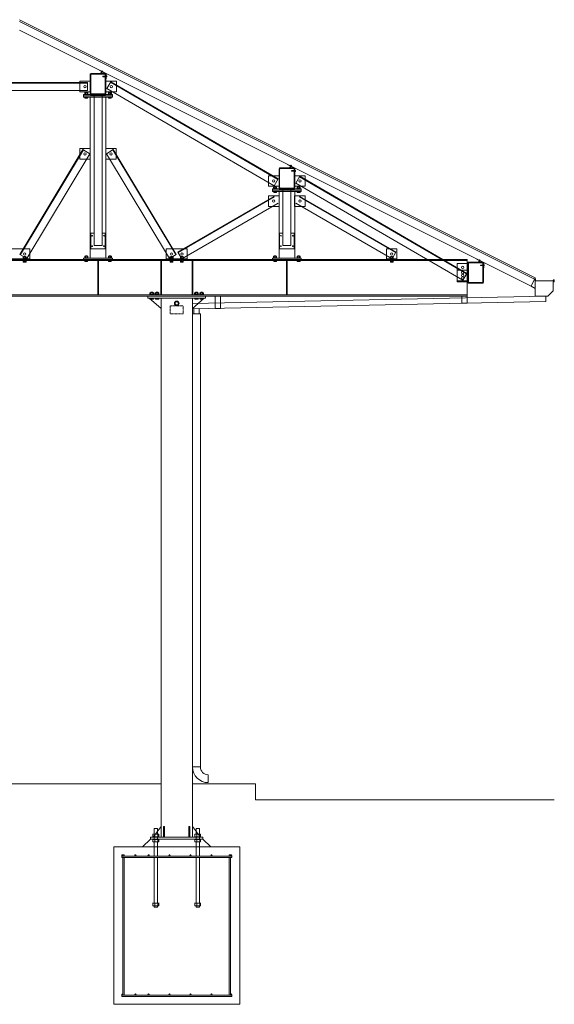
# Model space of a CAD drawing. Extents: x -613 to 1368, y 2184 to 3257.
# Drawn here: x 1164 to 1368, y 2410 to 2786 of the extents above; entities that cross this region are included whole.
import ezdxf

# ---------------------------------------------------------------- set-up
doc = ezdxf.new("R2010")
doc.units = 0
doc.header["$LTSCALE"] = 0.25
doc.header["$MEASUREMENT"] = 0
doc.linetypes.add('HIDDEN', pattern=[0.375, 0.25, -0.125])
doc.layers.get('0').update_dxf_attribs({"linetype": 'CONTINUOUS', "lineweight": 13})
for name, color, linetype, lineweight in [('COLUMN', 6, 'CONTINUOUS', 13), ('DECK & FASCIA', 4, 'CONTINUOUS', 13), ('FOOTINGS', 3, 'CONTINUOUS', 13), ('OUTRIGGER', 30, 'CONTINUOUS', 13), ('SCREWS', 41, 'CONTINUOUS', 13), ('STEEL', 1, 'CONTINUOUS', 13)]:
    doc.layers.add(name, color=color, linetype=linetype, lineweight=lineweight)

# ---------------------------------------------------------------- blocks, each defined once
blk = doc.blocks.new('*U74')
for p, q in [((0, 14), (-341.5, 14)), ((-341.5, 14), (-341.5, 0)), ((-341.5, 13.545), (0, 13.545)), ((0, 0), (0, 14)), ((-341.5, 0.455), (0, 0.455)), ((-341.5, 0), (0, 0))]:
    blk.add_line(p, q)
blk = doc.blocks.new('*U83')
for p, q in [((-8.3, 4.88), (-8.3, 3.88)), ((-7.18, 4.88), (-7.18, 3.88)), ((7.7, 4.88), (7.7, 3.88)), ((8.82, 4.88), (8.82, 3.88)), ((-9.62, 0), (9.62, 0)), ((-8.3, 1.88), (-8.3, 2.88)), ((-7.18, 1.88), (-7.18, 2.88)), ((7.7, 1.88), (7.7, 2.88)), ((8.82, 1.88), (8.82, 2.88)), ((-8.3, -22.5), (-8.3, -21.5)), ((-7.18, -22.5), (-7.18, -21.5)), ((7.7, -22.5), (7.7, -21.5)), ((8.82, -22.5), (8.82, -21.5))]:
    blk.add_line(p, q)
for points in [[(-9.25, 3.75), (-6.75, 3.75), (-6.75, 3.88), (-9.25, 3.88)], [(-9.12, 3.88), (-6.88, 3.88), (-6.88, 4.88), (-9.12, 4.88)], [(6.75, 3.75), (9.25, 3.75), (9.25, 3.88), (6.75, 3.88)], [(6.88, 3.88), (9.12, 3.88), (9.12, 4.88), (6.88, 4.88)], [(-13.01, 0), (-10.01, 3), (10.01, 3), (13.01, 0)], [(-9.25, 3), (-6.75, 3), (-6.75, 2.88), (-9.25, 2.88)], [(-9.12, 2.88), (-6.88, 2.88), (-6.88, 1.88), (-9.12, 1.88)], [(6.75, 3), (9.25, 3), (9.25, 2.88), (6.75, 2.88)], [(6.88, 2.88), (9.12, 2.88), (9.12, 1.88), (6.88, 1.88)], [(-9.25, -21.38), (-6.75, -21.38), (-6.75, -21.5), (-9.25, -21.5)], [(-9.12, -21.5), (-6.88, -21.5), (-6.88, -22.5), (-9.12, -22.5)], [(6.75, -21.38), (9.25, -21.38), (9.25, -21.5), (6.75, -21.5)], [(6.88, -21.5), (9.12, -21.5), (9.12, -22.5), (6.88, -22.5)]]:
    blk.add_lwpolyline(points, close=True)
for points in [[(-7.38, 4.88), (-7.38, 7), (-8.62, 7), (-8.62, 4.88)], [(7.38, 4.88), (7.38, 7), (8.62, 7), (8.62, 4.88)], [(-8.62, 3.75), (-8.62, 3)], [(-8.62, 1.88), (-8.62, -3.5)], [(-7.38, 3), (-7.38, 3.75)], [(-7.38, -3.5), (-7.38, 1.88)], [(7.38, 3.75), (7.38, 3)], [(7.38, -3.5), (7.38, 1.88)], [(8.62, 3), (8.62, 3.75)], [(8.62, 1.88), (8.62, -3.5)], [(-8.62, -4), (-8.62, -21.38)], [(-7.38, -21.38), (-7.38, -4)], [(7.38, -21.38), (7.38, -4)], [(8.62, -4), (8.62, -21.38)], [(-8.62, -22.5), (-8.62, -23), (-7.38, -23), (-7.38, -22.5)], [(8.62, -22.5), (8.62, -23), (7.38, -23), (7.38, -22.5)]]:
    blk.add_lwpolyline(points)
blk = doc.blocks.new('Footer')
for points in [[(-24, -60), (24, -60), (24, 0), (-24, 0)], [(-21, -3.5), (21, -3.5), (21, -4), (-21, -4)], [(-20, -3.5), (-20, -3), (-20.5, -3), (-20.5, -3.5)], [(20, -3.5), (20, -3), (20.5, -3), (20.5, -3.5)], [(-20, -56.5), (-20, -4), (-20.5, -4), (-20.5, -56.5)], [(20, -56.5), (20, -4), (20.5, -4), (20.5, -56.5)], [(-21, -56.5), (21, -56.5), (21, -57), (-21, -57)]]:
    blk.add_lwpolyline(points, close=True)
for centre in [(-20.75, -3.25), (-15.75, -3.25), (-10.75, -3.25), (-2.75, -3.25), (5.25, -3.25), (13.25, -3.25), (20.75, -3.25), (-20.75, -56.25), (-15.75, -56.25), (-10.75, -56.25), (-2.75, -56.25), (5.25, -56.25), (13.25, -56.25), (20.75, -56.25)]:
    blk.add_circle(centre, 0.25)
blk = doc.blocks.new('*U93')
at = {"layer": 'COLUMN'}
for p, q in [((-9.5, 0), (-9.5, -0.12)), ((-9.5, 0), (-9.5, -0.12)), ((-9.5, 0), (-9.5, -0.12)), ((-9.5, 0), (-9.5, -0.12)), ((-9.5, 0), (-9.5, -0.12)), ((-7.5, 0), (-7.5, -0.12)), ((7.5, 0), (7.5, -0.12)), ((9.5, 0), (9.5, -0.12)), ((-10.5, -0.75), (-6, -4.75)), ((10.5, -0.75), (6, -4.75)), ((-6, -10.86), (-6, -36.72)), ((6, -10.86), (6, -38.05)), ((-9, -206.25), (-6, -202.25)), ((9, -206.25), (6, -202.25))]:
    blk.add_line(p, q, dxfattribs=at)
for points in [[(-11, -0.75), (11, -0.75), (11, 0), (-11, 0)], [(-5, -206.25), (-4.62, -206.25), (-4.62, -202.25), (-5, -202.25)], [(5, -206.25), (4.62, -206.25), (4.62, -202.25), (5, -202.25)], [(-10, -207), (10, -207), (10, -206.25), (-10, -206.25)]]:
    blk.add_lwpolyline(points, close=True, dxfattribs=at)
for points in [[(-6, -15.13), (-6, -0.75), (6, -0.75), (6, -15.13)], [(6, -21.13), (6, -206.25), (-6, -206.25), (-6, -21.13)]]:
    blk.add_lwpolyline(points, dxfattribs=at)
at = {"layer": 'COLUMN', "linetype": 'HIDDEN'}
blk.add_lwpolyline([(-2.5, -6.75), (2.5, -6.75), (2.5, -3.75), (-2.5, -3.75)], close=True, dxfattribs=at)
at = {"layer": 'COLUMN'}
for radius in [0.875, 0.75, 0.625]:
    blk.add_circle((0, -2.75), radius, dxfattribs=at)
blk = doc.blocks.new('*U89')
at = {"linetype": 'Continuous', "lineweight": 0}
blk.add_line((-0.63, 0.09), (-0.63, 0), dxfattribs=at)
for p, q in [((-0.63, 0.09), (0.63, 0.09)), ((-0.63, 0), (0.63, 0)), ((-0.51, 0.7), (-0.59, 0.64)), ((-0.59, 0.15), (-0.59, 0.64)), ((-0.59, 0.15), (-0.51, 0.09)), ((-0.51, 0.7), (-0.44, 0.7)), ((-0.44, 0.7), (0, 0.7)), ((-0.25, 0.85), (-0.3, 0.8)), ((-0.3, 0.8), (-0.3, 0.7)), ((0.3, 0.8), (-0.3, 0.8)), ((-0.29, 0.15), (-0.29, 0.64)), ((0.25, 0.85), (-0.25, 0.85)), ((0, 0.7), (0.44, 0.7)), ((0.3, 0.8), (0.25, 0.85)), ((0.29, 0.15), (0.29, 0.64)), ((0.3, 0.7), (0.3, 0.8)), ((0.44, 0.7), (0.51, 0.7)), ((0.59, 0.64), (0.51, 0.7)), ((0.51, 0.09), (0.59, 0.15)), ((0.59, 0.15), (0.59, 0.64)), ((0.63, 0), (0.63, 0.09)), ((-0.51, -1), (-0.51, -1.01)), ((-0.51, -1), (0.51, -1)), ((-0.51, -1.01), (-0.51, -1.34)), ((-0.51, -1.01), (-0.26, -1.01)), ((-0.51, -1.34), (-0.51, -1.39)), ((-0.51, -1.39), (-0.26, -1.39)), ((-0.26, -1.01), (0, -1.01)), ((-0.26, -1.39), (0.26, -1.39)), ((0, -1.01), (0, -1.34)), ((0, -1.01), (0.26, -1.01)), ((0.26, -1.01), (0.51, -1.01)), ((0.26, -1.39), (0.51, -1.39)), ((0.51, -1.01), (0.51, -1)), ((0.51, -1.01), (0.51, -1.34)), ((0.51, -1.39), (0.51, -1.34))]:
    blk.add_line(p, q)
for points, knots in [([(-0.44, 0.7), (-0.46, 0.7), (-0.51, 0.69), (-0.55, 0.66), (-0.58, 0.64), (-0.59, 0.64)], [0, 0, 0, 0, 0.386299, 0.813643, 1, 1, 1, 1]), ([(-0.44, 0.09), (-0.46, 0.09), (-0.51, 0.1), (-0.55, 0.13), (-0.58, 0.15), (-0.59, 0.15)], [0, 0, 0, 0, 0.386295, 0.813672, 1, 1, 1, 1]), ([(-0.29, 0.64), (-0.32, 0.65), (-0.36, 0.68), (-0.41, 0.7), (-0.44, 0.7), (-0.44, 0.7)], [0, 0, 0, 0, 0.472694, 0.915226, 1, 1, 1, 1]), ([(-0.29, 0.15), (-0.32, 0.14), (-0.36, 0.11), (-0.41, 0.09), (-0.44, 0.09), (-0.44, 0.09)], [0, 0, 0, 0, 0.472679, 0.915224, 1, 1, 1, 1]), ([(-0.29, 0.64), (-0.27, 0.65), (-0.21, 0.67), (-0.11, 0.69), (-0.04, 0.7), (0, 0.7)], [0, 0, 0, 0, 0.262237, 0.627412, 1, 1, 1, 1]), ([(-0.29, 0.15), (-0.27, 0.14), (-0.21, 0.12), (-0.11, 0.1), (-0.04, 0.09), (0, 0.09)], [0, 0, 0, 0, 0.262238, 0.627414, 1, 1, 1, 1]), ([(0, 0.7), (0.02, 0.7), (0.07, 0.7), (0.17, 0.68), (0.25, 0.65), (0.29, 0.64), (0.29, 0.64)], [0, 0, 0, 0, 0.164245, 0.575084, 0.995587, 1, 1, 1, 1]), ([(0, 0.09), (0.02, 0.09), (0.07, 0.09), (0.17, 0.11), (0.25, 0.14), (0.29, 0.15), (0.29, 0.15)], [0, 0, 0, 0, 0.164246, 0.575083, 0.995597, 1, 1, 1, 1]), ([(0.44, 0.7), (0.42, 0.7), (0.38, 0.69), (0.33, 0.66), (0.3, 0.64), (0.29, 0.64)], [0, 0, 0, 0, 0.386302, 0.813551, 1, 1, 1, 1]), ([(0.44, 0.09), (0.42, 0.09), (0.38, 0.1), (0.33, 0.13), (0.3, 0.15), (0.29, 0.15)], [0, 0, 0, 0, 0.386299, 0.81358, 1, 1, 1, 1]), ([(0.59, 0.64), (0.57, 0.65), (0.53, 0.68), (0.47, 0.7), (0.45, 0.7), (0.44, 0.7)], [0, 0, 0, 0, 0.472594, 0.915227, 1, 1, 1, 1]), ([(0.59, 0.15), (0.57, 0.14), (0.53, 0.11), (0.47, 0.09), (0.45, 0.09), (0.44, 0.09)], [0, 0, 0, 0, 0.472578, 0.915225, 1, 1, 1, 1]), ([(-0.26, -1.39), (-0.26, -1.39), (-0.31, -1.39), (-0.39, -1.38), (-0.47, -1.35), (-0.51, -1.34)], [0, 0, 0, 0, 0.0697793, 0.5290385, 1, 1, 1, 1]), ([(0, -1.34), (-0.04, -1.35), (-0.12, -1.38), (-0.21, -1.38), (-0.26, -1.39)], [0, 0, 0, 0, 0.497195, 1, 1, 1, 1]), ([(0.26, -1.39), (0.25, -1.39), (0.2, -1.39), (0.12, -1.38), (0.04, -1.35), (0, -1.34)], [0, 0, 0, 0, 0.0697793, 0.5290385, 1, 1, 1, 1]), ([(0.51, -1.34), (0.47, -1.35), (0.39, -1.38), (0.3, -1.38), (0.26, -1.39)], [0, 0, 0, 0, 0.497228, 1, 1, 1, 1])]:
    blk.add_open_spline(points, degree=3, knots=knots)
blk = doc.blocks.new('*U91')
at = {"linetype": 'Continuous', "lineweight": 0}
blk.add_line((-0.63, 0.09), (-0.63, 0), dxfattribs=at)
for p, q in [((-0.63, 0.09), (0.63, 0.09)), ((-0.63, 0), (0.63, 0)), ((-0.51, 0.7), (-0.59, 0.64)), ((-0.59, 0.15), (-0.59, 0.64)), ((-0.59, 0.15), (-0.51, 0.09)), ((-0.51, 0.7), (-0.44, 0.7)), ((-0.44, 0.7), (0, 0.7)), ((-0.25, 0.85), (-0.3, 0.8)), ((-0.3, 0.8), (-0.3, 0.7)), ((0.3, 0.8), (-0.3, 0.8)), ((-0.29, 0.15), (-0.29, 0.64)), ((0.25, 0.85), (-0.25, 0.85)), ((0, 0.7), (0.44, 0.7)), ((0.3, 0.8), (0.25, 0.85)), ((0.29, 0.15), (0.29, 0.64)), ((0.3, 0.7), (0.3, 0.8)), ((0.44, 0.7), (0.51, 0.7)), ((0.59, 0.64), (0.51, 0.7)), ((0.51, 0.09), (0.59, 0.15)), ((0.59, 0.15), (0.59, 0.64)), ((0.63, 0), (0.63, 0.09)), ((-0.51, -0.95), (-0.51, -0.97)), ((-0.51, -0.95), (0.51, -0.95)), ((-0.51, -0.97), (-0.51, -1.3)), ((-0.51, -0.97), (-0.26, -0.97)), ((-0.51, -1.3), (-0.51, -1.34)), ((-0.51, -1.34), (-0.26, -1.34)), ((-0.26, -0.97), (0, -0.97)), ((-0.26, -1.34), (0.26, -1.34)), ((0, -0.97), (0, -1.3)), ((0, -0.97), (0.26, -0.97)), ((0.26, -0.97), (0.51, -0.97)), ((0.26, -1.34), (0.51, -1.34)), ((0.51, -0.97), (0.51, -0.95)), ((0.51, -0.97), (0.51, -1.3)), ((0.51, -1.34), (0.51, -1.3))]:
    blk.add_line(p, q)
for points, knots in [([(-0.44, 0.7), (-0.46, 0.7), (-0.51, 0.69), (-0.55, 0.66), (-0.58, 0.64), (-0.59, 0.64)], [0, 0, 0, 0, 0.386299, 0.813643, 1, 1, 1, 1]), ([(-0.44, 0.09), (-0.46, 0.09), (-0.51, 0.1), (-0.55, 0.13), (-0.58, 0.15), (-0.59, 0.15)], [0, 0, 0, 0, 0.386295, 0.813672, 1, 1, 1, 1]), ([(-0.29, 0.64), (-0.32, 0.65), (-0.36, 0.68), (-0.41, 0.7), (-0.44, 0.7), (-0.44, 0.7)], [0, 0, 0, 0, 0.472694, 0.915226, 1, 1, 1, 1]), ([(-0.29, 0.15), (-0.32, 0.14), (-0.36, 0.11), (-0.41, 0.09), (-0.44, 0.09), (-0.44, 0.09)], [0, 0, 0, 0, 0.472679, 0.915224, 1, 1, 1, 1]), ([(-0.29, 0.64), (-0.27, 0.65), (-0.21, 0.67), (-0.11, 0.69), (-0.04, 0.7), (0, 0.7)], [0, 0, 0, 0, 0.262237, 0.627412, 1, 1, 1, 1]), ([(-0.29, 0.15), (-0.27, 0.14), (-0.21, 0.12), (-0.11, 0.1), (-0.04, 0.09), (0, 0.09)], [0, 0, 0, 0, 0.262238, 0.627414, 1, 1, 1, 1]), ([(0, 0.7), (0.02, 0.7), (0.07, 0.7), (0.17, 0.68), (0.25, 0.65), (0.29, 0.64), (0.29, 0.64)], [0, 0, 0, 0, 0.164245, 0.575084, 0.995587, 1, 1, 1, 1]), ([(0, 0.09), (0.02, 0.09), (0.07, 0.09), (0.17, 0.11), (0.25, 0.14), (0.29, 0.15), (0.29, 0.15)], [0, 0, 0, 0, 0.164246, 0.575083, 0.995597, 1, 1, 1, 1]), ([(0.44, 0.7), (0.42, 0.7), (0.38, 0.69), (0.33, 0.66), (0.3, 0.64), (0.29, 0.64)], [0, 0, 0, 0, 0.386302, 0.813551, 1, 1, 1, 1]), ([(0.44, 0.09), (0.42, 0.09), (0.38, 0.1), (0.33, 0.13), (0.3, 0.15), (0.29, 0.15)], [0, 0, 0, 0, 0.386299, 0.81358, 1, 1, 1, 1]), ([(0.59, 0.64), (0.57, 0.65), (0.53, 0.68), (0.47, 0.7), (0.45, 0.7), (0.44, 0.7)], [0, 0, 0, 0, 0.472594, 0.915227, 1, 1, 1, 1]), ([(0.59, 0.15), (0.57, 0.14), (0.53, 0.11), (0.47, 0.09), (0.45, 0.09), (0.44, 0.09)], [0, 0, 0, 0, 0.472578, 0.915225, 1, 1, 1, 1]), ([(-0.26, -1.34), (-0.26, -1.34), (-0.31, -1.34), (-0.39, -1.33), (-0.47, -1.31), (-0.51, -1.3)], [0, 0, 0, 0, 0.0697793, 0.5290385, 1, 1, 1, 1]), ([(0, -1.3), (-0.04, -1.31), (-0.12, -1.34), (-0.21, -1.34), (-0.26, -1.34)], [0, 0, 0, 0, 0.497195, 1, 1, 1, 1]), ([(0.26, -1.34), (0.25, -1.34), (0.2, -1.34), (0.12, -1.33), (0.04, -1.31), (0, -1.3)], [0, 0, 0, 0, 0.0697793, 0.5290385, 1, 1, 1, 1]), ([(0.51, -1.3), (0.47, -1.31), (0.39, -1.34), (0.3, -1.34), (0.26, -1.34)], [0, 0, 0, 0, 0.497228, 1, 1, 1, 1])]:
    blk.add_open_spline(points, degree=3, knots=knots)
blk = doc.blocks.new('SCREW TEK 12 x 1.25')
for p, q in [((-0.24, 0.04), (-0.19, 0.1)), ((-0.19, 0.1), (0.19, 0.1)), ((-0.11, 0.25), (-0.11, 0.1)), ((-0.05, 0.22), (-0.05, 0.13)), ((-0.01, 0.22), (0.04, 0.22)), ((0.04, 0.18), (-0.01, 0.18)), ((-0.01, 0.18), (-0.01, 0.13)), ((-0.01, 0.13), (0.04, 0.13)), ((0.04, 0.22), (0.04, 0.18)), ((0.11, 0.25), (0.11, 0.1)), ((0.24, 0.04), (0.19, 0.1)), ((-0.1, 0), (-0.1, -1.21)), ((0.1, 0), (-0.1, 0)), ((-0.1, -0.05), (0.1, -0.02)), ((-0.1, -0.1), (0.1, -0.07)), ((-0.1, -0.16), (0.1, -0.12)), ((-0.1, -0.21), (0.1, -0.17)), ((-0.1, -0.26), (0.1, -0.22)), ((-0.1, -0.31), (0.1, -0.28)), ((-0.1, -0.36), (0.1, -0.33)), ((-0.1, -0.42), (0.1, -0.38)), ((-0.1, -0.47), (0.1, -0.43)), ((-0.1, -0.52), (0.1, -0.48)), ((-0.1, -0.57), (0.1, -0.54)), ((-0.1, -0.63), (0.1, -0.59)), ((-0.1, -0.68), (0.1, -0.64)), ((-0.1, -0.73), (0.1, -0.69)), ((-0.1, -0.78), (0.1, -0.74)), ((-0.1, -0.83), (0.1, -0.8)), ((0.1, -0.83), (-0.1, -0.83)), ((0, -1.21), (-0.1, -0.83)), ((0, -1.25), (-0.1, -1.21)), ((0, -1.21), (-0.1, -1.21)), ((0.1, -1.21), (0, -0.83)), ((0, -1.25), (0.1, -1.21)), ((0.1, -1.21), (0.1, 0))]:
    blk.add_line(p, q)
for points in [[(-0.24, 0.04), (0.24, 0.04), (0.24, 0), (-0.24, 0)], [(-0.19, 0.1), (0.19, 0.1), (0.19, 0.25), (-0.19, 0.25)]]:
    blk.add_lwpolyline(points, close=True)
blk = doc.blocks.new('*U92')
at = {"linetype": 'Continuous', "lineweight": 0}
blk.add_line((-0.63, 0.09), (-0.63, 0), dxfattribs=at)
for p, q in [((-0.63, 0.09), (0.63, 0.09)), ((-0.63, 0), (0.63, 0)), ((-0.51, 0.7), (-0.59, 0.64)), ((-0.59, 0.15), (-0.59, 0.64)), ((-0.59, 0.15), (-0.51, 0.09)), ((-0.51, 0.7), (-0.44, 0.7)), ((-0.44, 0.7), (0, 0.7)), ((-0.25, 0.85), (-0.3, 0.8)), ((-0.3, 0.8), (-0.3, 0.7)), ((0.3, 0.8), (-0.3, 0.8)), ((-0.29, 0.15), (-0.29, 0.64)), ((0.25, 0.85), (-0.25, 0.85)), ((0, 0.7), (0.44, 0.7)), ((0.3, 0.8), (0.25, 0.85)), ((0.29, 0.15), (0.29, 0.64)), ((0.3, 0.7), (0.3, 0.8)), ((0.44, 0.7), (0.51, 0.7)), ((0.59, 0.64), (0.51, 0.7)), ((0.51, 0.09), (0.59, 0.15)), ((0.59, 0.15), (0.59, 0.64)), ((0.63, 0), (0.63, 0.09)), ((-0.51, -1), (-0.51, -1.02)), ((-0.51, -1), (0.51, -1)), ((-0.51, -1.02), (-0.51, -1.35)), ((-0.51, -1.02), (-0.26, -1.02)), ((-0.51, -1.35), (-0.51, -1.39)), ((-0.51, -1.39), (-0.26, -1.39)), ((-0.26, -1.02), (0, -1.02)), ((-0.26, -1.39), (0.26, -1.39)), ((0, -1.02), (0, -1.35)), ((0, -1.02), (0.26, -1.02)), ((0.26, -1.02), (0.51, -1.02)), ((0.26, -1.39), (0.51, -1.39)), ((0.51, -1.02), (0.51, -1)), ((0.51, -1.02), (0.51, -1.35)), ((0.51, -1.39), (0.51, -1.35))]:
    blk.add_line(p, q)
for points, knots in [([(-0.44, 0.7), (-0.46, 0.7), (-0.51, 0.69), (-0.55, 0.66), (-0.58, 0.64), (-0.59, 0.64)], [0, 0, 0, 0, 0.386299, 0.813643, 1, 1, 1, 1]), ([(-0.44, 0.09), (-0.46, 0.09), (-0.51, 0.1), (-0.55, 0.13), (-0.58, 0.15), (-0.59, 0.15)], [0, 0, 0, 0, 0.386295, 0.813672, 1, 1, 1, 1]), ([(-0.29, 0.64), (-0.32, 0.65), (-0.36, 0.68), (-0.41, 0.7), (-0.44, 0.7), (-0.44, 0.7)], [0, 0, 0, 0, 0.472694, 0.915226, 1, 1, 1, 1]), ([(-0.29, 0.15), (-0.32, 0.14), (-0.36, 0.11), (-0.41, 0.09), (-0.44, 0.09), (-0.44, 0.09)], [0, 0, 0, 0, 0.472679, 0.915224, 1, 1, 1, 1]), ([(-0.29, 0.64), (-0.27, 0.65), (-0.21, 0.67), (-0.11, 0.69), (-0.04, 0.7), (0, 0.7)], [0, 0, 0, 0, 0.262237, 0.627412, 1, 1, 1, 1]), ([(-0.29, 0.15), (-0.27, 0.14), (-0.21, 0.12), (-0.11, 0.1), (-0.04, 0.09), (0, 0.09)], [0, 0, 0, 0, 0.262238, 0.627414, 1, 1, 1, 1]), ([(0, 0.7), (0.02, 0.7), (0.07, 0.7), (0.17, 0.68), (0.25, 0.65), (0.29, 0.64), (0.29, 0.64)], [0, 0, 0, 0, 0.164245, 0.575084, 0.995587, 1, 1, 1, 1]), ([(0, 0.09), (0.02, 0.09), (0.07, 0.09), (0.17, 0.11), (0.25, 0.14), (0.29, 0.15), (0.29, 0.15)], [0, 0, 0, 0, 0.164246, 0.575083, 0.995597, 1, 1, 1, 1]), ([(0.44, 0.7), (0.42, 0.7), (0.38, 0.69), (0.33, 0.66), (0.3, 0.64), (0.29, 0.64)], [0, 0, 0, 0, 0.386302, 0.813551, 1, 1, 1, 1]), ([(0.44, 0.09), (0.42, 0.09), (0.38, 0.1), (0.33, 0.13), (0.3, 0.15), (0.29, 0.15)], [0, 0, 0, 0, 0.386299, 0.81358, 1, 1, 1, 1]), ([(0.59, 0.64), (0.57, 0.65), (0.53, 0.68), (0.47, 0.7), (0.45, 0.7), (0.44, 0.7)], [0, 0, 0, 0, 0.472594, 0.915227, 1, 1, 1, 1]), ([(0.59, 0.15), (0.57, 0.14), (0.53, 0.11), (0.47, 0.09), (0.45, 0.09), (0.44, 0.09)], [0, 0, 0, 0, 0.472578, 0.915225, 1, 1, 1, 1]), ([(-0.26, -1.39), (-0.26, -1.39), (-0.31, -1.39), (-0.39, -1.38), (-0.47, -1.36), (-0.51, -1.35)], [0, 0, 0, 0, 0.0697793, 0.5290385, 1, 1, 1, 1]), ([(0, -1.35), (-0.04, -1.36), (-0.12, -1.38), (-0.21, -1.39), (-0.26, -1.39)], [0, 0, 0, 0, 0.497195, 1, 1, 1, 1]), ([(0.26, -1.39), (0.25, -1.39), (0.2, -1.39), (0.12, -1.38), (0.04, -1.36), (0, -1.35)], [0, 0, 0, 0, 0.0697793, 0.5290385, 1, 1, 1, 1]), ([(0.51, -1.35), (0.47, -1.36), (0.39, -1.38), (0.3, -1.39), (0.26, -1.39)], [0, 0, 0, 0, 0.497228, 1, 1, 1, 1])]:
    blk.add_open_spline(points, degree=3, knots=knots)
blk = doc.blocks.new('*U90')
at = {"linetype": 'Continuous', "lineweight": 0}
blk.add_line((-0.63, 0.09), (-0.63, 0), dxfattribs=at)
for p, q in [((-0.63, 0.09), (0.63, 0.09)), ((-0.63, 0), (0.63, 0)), ((-0.51, 0.7), (-0.59, 0.64)), ((-0.59, 0.15), (-0.59, 0.64)), ((-0.59, 0.15), (-0.51, 0.09)), ((-0.51, 0.7), (-0.44, 0.7)), ((-0.44, 0.7), (0, 0.7)), ((-0.25, 0.85), (-0.3, 0.8)), ((-0.3, 0.8), (-0.3, 0.7)), ((0.3, 0.8), (-0.3, 0.8)), ((-0.29, 0.15), (-0.29, 0.64)), ((0.25, 0.85), (-0.25, 0.85)), ((0, 0.7), (0.44, 0.7)), ((0.3, 0.8), (0.25, 0.85)), ((0.29, 0.15), (0.29, 0.64)), ((0.3, 0.7), (0.3, 0.8)), ((0.44, 0.7), (0.51, 0.7)), ((0.59, 0.64), (0.51, 0.7)), ((0.51, 0.09), (0.59, 0.15)), ((0.59, 0.15), (0.59, 0.64)), ((0.63, 0), (0.63, 0.09)), ((-0.51, -0.91), (-0.51, -0.92)), ((-0.51, -0.91), (0.51, -0.91)), ((-0.51, -0.92), (-0.51, -1.25)), ((-0.51, -0.92), (-0.26, -0.92)), ((-0.51, -1.25), (-0.51, -1.3)), ((-0.51, -1.3), (-0.26, -1.3)), ((-0.26, -0.92), (0, -0.92)), ((-0.26, -1.3), (0.26, -1.3)), ((0, -0.92), (0, -1.25)), ((0, -0.92), (0.26, -0.92)), ((0.26, -0.92), (0.51, -0.92)), ((0.26, -1.3), (0.51, -1.3)), ((0.51, -0.92), (0.51, -0.91)), ((0.51, -0.92), (0.51, -1.25)), ((0.51, -1.3), (0.51, -1.25))]:
    blk.add_line(p, q)
for points, knots in [([(-0.44, 0.7), (-0.46, 0.7), (-0.51, 0.69), (-0.55, 0.66), (-0.58, 0.64), (-0.59, 0.64)], [0, 0, 0, 0, 0.386299, 0.813643, 1, 1, 1, 1]), ([(-0.44, 0.09), (-0.46, 0.09), (-0.51, 0.1), (-0.55, 0.13), (-0.58, 0.15), (-0.59, 0.15)], [0, 0, 0, 0, 0.386295, 0.813672, 1, 1, 1, 1]), ([(-0.29, 0.64), (-0.32, 0.65), (-0.36, 0.68), (-0.41, 0.7), (-0.44, 0.7), (-0.44, 0.7)], [0, 0, 0, 0, 0.472694, 0.915226, 1, 1, 1, 1]), ([(-0.29, 0.15), (-0.32, 0.14), (-0.36, 0.11), (-0.41, 0.09), (-0.44, 0.09), (-0.44, 0.09)], [0, 0, 0, 0, 0.472679, 0.915224, 1, 1, 1, 1]), ([(-0.29, 0.64), (-0.27, 0.65), (-0.21, 0.67), (-0.11, 0.69), (-0.04, 0.7), (0, 0.7)], [0, 0, 0, 0, 0.262237, 0.627412, 1, 1, 1, 1]), ([(-0.29, 0.15), (-0.27, 0.14), (-0.21, 0.12), (-0.11, 0.1), (-0.04, 0.09), (0, 0.09)], [0, 0, 0, 0, 0.262238, 0.627414, 1, 1, 1, 1]), ([(0, 0.7), (0.02, 0.7), (0.07, 0.7), (0.17, 0.68), (0.25, 0.65), (0.29, 0.64), (0.29, 0.64)], [0, 0, 0, 0, 0.164245, 0.575084, 0.995587, 1, 1, 1, 1]), ([(0, 0.09), (0.02, 0.09), (0.07, 0.09), (0.17, 0.11), (0.25, 0.14), (0.29, 0.15), (0.29, 0.15)], [0, 0, 0, 0, 0.164246, 0.575083, 0.995597, 1, 1, 1, 1]), ([(0.44, 0.7), (0.42, 0.7), (0.38, 0.69), (0.33, 0.66), (0.3, 0.64), (0.29, 0.64)], [0, 0, 0, 0, 0.386302, 0.813551, 1, 1, 1, 1]), ([(0.44, 0.09), (0.42, 0.09), (0.38, 0.1), (0.33, 0.13), (0.3, 0.15), (0.29, 0.15)], [0, 0, 0, 0, 0.386299, 0.81358, 1, 1, 1, 1]), ([(0.59, 0.64), (0.57, 0.65), (0.53, 0.68), (0.47, 0.7), (0.45, 0.7), (0.44, 0.7)], [0, 0, 0, 0, 0.472594, 0.915227, 1, 1, 1, 1]), ([(0.59, 0.15), (0.57, 0.14), (0.53, 0.11), (0.47, 0.09), (0.45, 0.09), (0.44, 0.09)], [0, 0, 0, 0, 0.472578, 0.915225, 1, 1, 1, 1]), ([(-0.26, -1.3), (-0.26, -1.3), (-0.31, -1.3), (-0.39, -1.29), (-0.47, -1.26), (-0.51, -1.25)], [0, 0, 0, 0, 0.0697793, 0.5290385, 1, 1, 1, 1]), ([(0, -1.25), (-0.04, -1.26), (-0.12, -1.29), (-0.21, -1.29), (-0.26, -1.3)], [0, 0, 0, 0, 0.497195, 1, 1, 1, 1]), ([(0.26, -1.3), (0.25, -1.3), (0.2, -1.3), (0.12, -1.29), (0.04, -1.26), (0, -1.25)], [0, 0, 0, 0, 0.0697793, 0.5290385, 1, 1, 1, 1]), ([(0.51, -1.25), (0.47, -1.26), (0.39, -1.29), (0.3, -1.29), (0.26, -1.3)], [0, 0, 0, 0, 0.497228, 1, 1, 1, 1])]:
    blk.add_open_spline(points, degree=3, knots=knots)

msp = doc.modelspace()

# ---------------------------------------------------------------- linework, layer by layer
for p, q in [((1164.35, 2785.59), (1361.1, 2687.21)), ((1164.35, 2784.89), (1360.82, 2686.65)), ((1164.35, 2781.53), (1359.48, 2683.97)), ((1188.74, 2735.95), (1164.71, 2696.03)), ((1199.96, 2735.95), (1223.99, 2696.03)), ((1261.47, 2718.21), (1224.73, 2697.01)), ((1261.56, 2718.05), (1224.83, 2696.85)), ((1271.14, 2718.05), (1307.87, 2696.85)), ((1271.23, 2718.21), (1307.97, 2697.01)), ((1262.97, 2715.62), (1226.23, 2694.41)), ((1269.73, 2715.62), (1306.47, 2694.41)), ((1226.23, 2694.41), (1224.73, 2697.01)), ((1306.47, 2694.41), (1307.97, 2697.01)), ((1361.1, 2687.21), (1359.48, 2683.97)), ((1359.48, 2683.97), (1361.1, 2683.16)), ((1230.35, 2673.4), (1233.35, 2673.4)), ((1233.35, 2673.4), (1233.35, 2500.71)), ((1233.35, 2500.71), (1230.35, 2500.71)), ((1236.35, 2497.71), (1236.35, 2494.71))]:
    msp.add_line(p, q)
for points in [[(1196.85, 2757.09), (1191.85, 2757.09, -0.414214), (1191.35, 2757.59), (1191.35, 2764.59, -0.414214), (1191.85, 2765.09), (1196.85, 2765.09, -0.414214), (1197.35, 2764.59), (1197.35, 2757.59, -0.414214)], [(1196.85, 2757.34), (1191.85, 2757.34, -0.414214), (1191.6, 2757.59), (1191.6, 2764.59, -0.414214), (1191.85, 2764.84), (1196.85, 2764.84, -0.414214), (1197.1, 2764.59), (1197.1, 2757.59, -0.414214)], [(1268.85, 2721.09), (1263.85, 2721.09, -0.414214), (1263.35, 2721.59), (1263.35, 2728.59, -0.414214), (1263.85, 2729.09), (1268.85, 2729.09, -0.414214), (1269.35, 2728.59), (1269.35, 2721.59, -0.414214)], [(1268.85, 2721.34), (1263.85, 2721.34, -0.414214), (1263.6, 2721.59), (1263.6, 2728.59, -0.414214), (1263.85, 2728.84), (1268.85, 2728.84, -0.414214), (1269.1, 2728.59), (1269.1, 2721.59, -0.414214)], [(1340.85, 2685.15), (1335.85, 2685.15, -0.414214), (1335.35, 2685.65), (1335.35, 2692.65, -0.414214), (1335.85, 2693.15), (1340.85, 2693.15, -0.414214), (1341.35, 2692.65), (1341.35, 2685.65, -0.414214)], [(1340.85, 2685.4), (1335.85, 2685.4, -0.414214), (1335.6, 2685.65), (1335.6, 2692.65, -0.414214), (1335.85, 2692.9), (1340.85, 2692.9, -0.414214), (1341.1, 2692.65), (1341.1, 2685.65, -0.414214)]]:
    msp.add_lwpolyline(points, format="xyb", close=True)
for points in [[(1191.15, 2734.5), (1167.12, 2694.58), (1164.55, 2696.13), (1188.58, 2736.05)], [(1197.55, 2734.5), (1221.58, 2694.58), (1224.15, 2696.13), (1200.12, 2736.05)], [(1335.35, 2685.65), (1331.35, 2685.65), (1331.35, 2692.65), (1335.35, 2692.65)], [(1365.12, 2678.21), (1230.37, 2675.4), (1230.33, 2677.4), (1365.08, 2680.21)], [(1241.04, 2675.5), (1239.04, 2675.5), (1239.04, 2680.21), (1241.04, 2680.21)], [(1335.1, 2677.48), (1333.1, 2677.48), (1333.1, 2680.21), (1335.1, 2680.21)], [(1232.87, 2673.4), (1230.87, 2673.4), (1230.87, 2675.41), (1232.87, 2675.46)]]:
    msp.add_lwpolyline(points, close=True)
for points in [[(1361.1, 2687.21), (1361.1, 2680.21), (1365.85, 2680.21), (1367.85, 2682.21), (1367.85, 2685.71), (1368.35, 2685.71), (1368.35, 2686.46), (1367.85, 2686.46), (1368, 2686.24)], [(1368.1, 2686.3), (1368.1, 2685.97), (1361.19, 2685.97), (1361.19, 2686.81)]]:
    msp.add_lwpolyline(points)
for radius in [6, 3]:
    msp.add_arc((1236.35, 2500.71), radius, 180, 270)
at = {"layer": 'COLUMN'}
for p, q in [((1195.44, 2765.2), (1195.76, 2765.83)), ((1195.44, 2765.2), (1195.7, 2765.48)), ((1195.52, 2765.11), (1195.44, 2765.2)), ((1195.52, 2765.11), (1195.63, 2765.1)), ((1195.54, 2765.15), (1195.8, 2765.44)), ((1195.54, 2765.15), (1195.63, 2765.1)), ((1195.61, 2765.53), (1195.8, 2765.44)), ((1195.95, 2765.73), (1195.63, 2765.1)), ((1195.8, 2765.44), (1195.63, 2765.56)), ((1195.65, 2765.93), (1195.73, 2765.96)), ((1195.82, 2765.48), (1195.65, 2765.61)), ((1195.84, 2765.53), (1195.67, 2765.66)), ((1195.87, 2765.58), (1195.7, 2765.7)), ((1195.89, 2765.62), (1195.72, 2765.75)), ((1196.07, 2765.79), (1195.73, 2765.96)), ((1195.91, 2765.67), (1195.74, 2765.8)), ((1195.76, 2765.83), (1195.95, 2765.73)), ((1195.87, 2766.05), (1195.8, 2765.92)), ((1195.92, 2765.89), (1195.87, 2765.91)), ((1195.91, 2765.99), (1195.9, 2765.96)), ((1195.9, 2765.96), (1195.94, 2765.94)), ((1195.96, 2765.97), (1195.91, 2765.99)), ((1195.94, 2765.94), (1195.92, 2765.89)), ((1195.99, 2765.96), (1195.95, 2765.87)), ((1196.06, 2765.96), (1195.99, 2765.82)), ((1196.09, 2765.71), (1196.07, 2765.79)), ((1267.44, 2729.2), (1267.76, 2729.83)), ((1267.44, 2729.2), (1267.7, 2729.48)), ((1267.52, 2729.11), (1267.44, 2729.2)), ((1267.52, 2729.11), (1267.63, 2729.1)), ((1267.54, 2729.15), (1267.8, 2729.44)), ((1267.54, 2729.15), (1267.63, 2729.1)), ((1267.61, 2729.53), (1267.8, 2729.44)), ((1267.95, 2729.73), (1267.63, 2729.1)), ((1267.8, 2729.44), (1267.63, 2729.56)), ((1267.65, 2729.93), (1267.73, 2729.96)), ((1267.82, 2729.48), (1267.65, 2729.61)), ((1267.84, 2729.53), (1267.67, 2729.66)), ((1267.87, 2729.58), (1267.7, 2729.7)), ((1267.89, 2729.62), (1267.72, 2729.75)), ((1268.07, 2729.79), (1267.73, 2729.96)), ((1267.91, 2729.67), (1267.74, 2729.8)), ((1267.76, 2729.83), (1267.95, 2729.73)), ((1267.87, 2730.05), (1267.8, 2729.92)), ((1267.92, 2729.89), (1267.87, 2729.91)), ((1267.91, 2729.99), (1267.9, 2729.96)), ((1267.9, 2729.96), (1267.94, 2729.94)), ((1267.96, 2729.97), (1267.91, 2729.99)), ((1267.94, 2729.94), (1267.92, 2729.89)), ((1267.99, 2729.96), (1267.95, 2729.87)), ((1268.06, 2729.96), (1267.99, 2729.82)), ((1268.09, 2729.71), (1268.07, 2729.79)), ((1339.44, 2693.2), (1339.76, 2693.83)), ((1339.44, 2693.2), (1339.7, 2693.48)), ((1339.52, 2693.11), (1339.44, 2693.2)), ((1339.52, 2693.11), (1339.63, 2693.1)), ((1339.54, 2693.15), (1339.8, 2693.44)), ((1339.54, 2693.15), (1339.63, 2693.1)), ((1339.61, 2693.53), (1339.8, 2693.44)), ((1339.95, 2693.73), (1339.63, 2693.1)), ((1339.8, 2693.44), (1339.63, 2693.56)), ((1339.65, 2693.93), (1339.73, 2693.96)), ((1339.82, 2693.48), (1339.65, 2693.61)), ((1339.84, 2693.53), (1339.67, 2693.66)), ((1339.87, 2693.58), (1339.7, 2693.7)), ((1339.89, 2693.62), (1339.72, 2693.75)), ((1340.07, 2693.79), (1339.73, 2693.96)), ((1339.91, 2693.67), (1339.74, 2693.8)), ((1339.76, 2693.83), (1339.95, 2693.73)), ((1339.87, 2694.05), (1339.8, 2693.92)), ((1339.92, 2693.89), (1339.87, 2693.91)), ((1339.91, 2693.99), (1339.9, 2693.96)), ((1339.9, 2693.96), (1339.94, 2693.94)), ((1339.96, 2693.97), (1339.91, 2693.99)), ((1339.94, 2693.94), (1339.92, 2693.89)), ((1339.99, 2693.96), (1339.95, 2693.87)), ((1340.06, 2693.96), (1339.99, 2693.82)), ((1340.09, 2693.71), (1340.07, 2693.79))]:
    msp.add_line(p, q, dxfattribs=at)
for points in [[(1197.35, 2764.96), (1194.7, 2766.29), (1194.73, 2766.34), (1197.41, 2765), (1197.41, 2763), (1197.35, 2763)], [(1196.09, 2765.71), (1195.65, 2765.93), (1195.63, 2765.89), (1196.07, 2765.67)], [(1196.07, 2765.79), (1195.73, 2765.96), (1195.8, 2766.09), (1196.13, 2765.92)], [(1269.35, 2728.96), (1266.7, 2730.29), (1266.73, 2730.34), (1269.41, 2729), (1269.41, 2727), (1269.35, 2727)], [(1268.09, 2729.71), (1267.65, 2729.93), (1267.63, 2729.89), (1268.07, 2729.67)], [(1268.07, 2729.79), (1267.73, 2729.96), (1267.8, 2730.09), (1268.13, 2729.92)], [(1341.35, 2692.96), (1338.7, 2694.29), (1338.73, 2694.34), (1341.41, 2693), (1341.41, 2691), (1341.35, 2691)], [(1340.09, 2693.71), (1339.65, 2693.93), (1339.63, 2693.89), (1340.07, 2693.67)], [(1340.07, 2693.79), (1339.73, 2693.96), (1339.8, 2694.09), (1340.13, 2693.92)]]:
    msp.add_lwpolyline(points, close=True, dxfattribs=at)
at = {"layer": 'DECK & FASCIA'}
for points in [[(1197.1, 2757.09), (1197.1, 2756.84), (1191.6, 2756.84), (1191.6, 2757.09)], [(1195.85, 2699.48), (1192.85, 2699.48), (1192.85, 2756.84), (1195.85, 2756.84)], [(1269.1, 2721.09), (1269.1, 2720.84), (1263.6, 2720.84), (1263.6, 2721.09)], [(1267.85, 2699.48), (1264.85, 2699.48), (1264.85, 2720.84), (1267.85, 2720.84)]]:
    msp.add_lwpolyline(points, close=True, dxfattribs=at)
for points in [[(1195.85, 2704.23), (1197.1, 2704.23), (1197.1, 2698.23), (1191.6, 2698.23), (1191.6, 2704.23), (1192.85, 2704.23)], [(1267.85, 2704.23), (1269.1, 2704.23), (1269.1, 2698.23), (1263.6, 2698.23), (1263.6, 2704.23), (1264.85, 2704.23)]]:
    msp.add_lwpolyline(points, dxfattribs=at)
for centre in [(1192.1, 2703.23), (1196.6, 2703.23), (1264.1, 2703.23), (1268.6, 2703.23), (1192.1, 2699.23), (1196.6, 2699.23), (1264.1, 2699.23), (1268.6, 2699.23)]:
    msp.add_circle(centre, 0.125, dxfattribs=at)
at = {"layer": 'FOOTINGS'}
for p, q in [((1218.35, 2494.21), (1110.35, 2494.21)), ((1230.35, 2494.21), (1254.35, 2494.21)), ((1254.35, 2494.21), (1254.35, 2488.21)), ((1254.35, 2488.21), (1368.35, 2488.21))]:
    msp.add_line(p, q, dxfattribs=at)
at = {"layer": 'OUTRIGGER'}
for p, q in [((1138.35, 2761.4), (1190.35, 2761.4)), ((1262.87, 2724.72), (1199.14, 2761.72)), ((1334.87, 2688.72), (1271.14, 2725.72))]:
    msp.add_line(p, q, dxfattribs=at)
for points in [[(1190.35, 2761.59), (1138.35, 2761.59), (1138.35, 2758.59), (1190.35, 2758.59)], [(1191.35, 2758.09), (1187.35, 2758.09), (1187.35, 2762.09), (1191.35, 2762.09)], [(1197.35, 2758.09), (1201.35, 2758.09), (1201.35, 2762.09), (1197.35, 2762.09)], [(1199.24, 2761.88), (1262.97, 2724.88), (1261.46, 2722.29), (1197.73, 2759.29)], [(1263.35, 2722.09), (1259.35, 2722.09), (1259.35, 2726.09), (1263.35, 2726.09)], [(1269.35, 2722.09), (1273.35, 2722.09), (1273.35, 2726.09), (1269.35, 2726.09)], [(1271.24, 2725.88), (1334.97, 2688.88), (1333.46, 2686.29), (1269.73, 2723.29)], [(1335.35, 2686.09), (1331.35, 2686.09), (1331.35, 2690.09), (1335.35, 2690.09)]]:
    msp.add_lwpolyline(points, close=True, dxfattribs=at)
for centre in [(1189.35, 2760.09), (1199.35, 2760.09), (1261.35, 2724.09), (1271.35, 2724.09), (1333.35, 2688.09)]:
    msp.add_circle(centre, 0.438, dxfattribs=at)
at = {"layer": 'SCREWS'}
for p, q in [((1168.35, 2694.46), (1160.35, 2694.46)), ((1228.35, 2694.46), (1220.35, 2694.46)), ((1308.35, 2694.46), (1304.35, 2694.46))]:
    msp.add_line(p, q, dxfattribs=at)
for points in [[(1199.85, 2756.59), (1188.85, 2756.59), (1188.85, 2757.09), (1199.85, 2757.09)], [(1199.85, 2756.09), (1188.85, 2756.09), (1188.85, 2756.59), (1199.85, 2756.59)], [(1197.35, 2694.71), (1191.35, 2694.71), (1191.35, 2756.09), (1197.35, 2756.09)], [(1187.35, 2732.42), (1191.35, 2732.42), (1191.35, 2736.42), (1187.35, 2736.42)], [(1201.31, 2732.42), (1197.31, 2732.42), (1197.31, 2736.42), (1201.31, 2736.42)], [(1259.35, 2714.42), (1263.35, 2714.42), (1263.35, 2718.42), (1259.35, 2718.42)], [(1271.85, 2720.59), (1260.85, 2720.59), (1260.85, 2721.09), (1271.85, 2721.09)], [(1271.85, 2720.09), (1260.85, 2720.09), (1260.85, 2720.59), (1271.85, 2720.59)], [(1269.35, 2694.71), (1263.35, 2694.71), (1263.35, 2720.09), (1269.35, 2720.09)], [(1273.31, 2714.42), (1269.31, 2714.42), (1269.31, 2718.42), (1273.31, 2718.42)], [(1168.35, 2694.21), (1160.35, 2694.21), (1160.35, 2698.21), (1168.35, 2698.21)], [(1228.35, 2694.21), (1220.35, 2694.21), (1220.35, 2698.21), (1228.35, 2698.21)], [(1308.35, 2694.21), (1304.35, 2694.21), (1304.35, 2698.21), (1308.35, 2698.21)], [(1199.85, 2694.21), (1188.85, 2694.21), (1188.85, 2694.71), (1199.85, 2694.71)], [(1271.85, 2694.21), (1260.85, 2694.21), (1260.85, 2694.71), (1271.85, 2694.71)]]:
    msp.add_lwpolyline(points, close=True, dxfattribs=at)
for centre in [(1189.35, 2734.42), (1199.31, 2734.42), (1261.35, 2716.42), (1271.31, 2716.42), (1166.35, 2696.21), (1222.35, 2696.21), (1226.35, 2696.21), (1306.35, 2696.21), (1333.35, 2691.15), (1333.35, 2689.15), (1333.35, 2687.15)]:
    msp.add_circle(centre, 0.438, dxfattribs=at)
at = {"layer": 'STEEL'}
for points in [[(1194.48, 2680.67), (1194.23, 2680.67), (1194.23, 2693.76), (1194.48, 2693.76)], [(1218.48, 2680.67), (1218.23, 2680.67), (1218.23, 2693.76), (1218.48, 2693.76)], [(1230.48, 2680.67), (1230.23, 2680.67), (1230.23, 2693.76), (1230.48, 2693.76)], [(1266.48, 2680.67), (1266.23, 2680.67), (1266.23, 2693.76), (1266.48, 2693.76)]]:
    msp.add_lwpolyline(points, close=True, dxfattribs=at)

# ---------------------------------------------------------------- block references
for name in ['*U83', 'Footer']:
    msp.add_blockref(name, (1224.35, 2470.21))
at = {"layer": 'COLUMN', "xscale": -1, "rotation": 270}
for p in [(1197.4, 2763.96), (1269.4, 2727.96), (1341.4, 2691.96)]:
    msp.add_blockref('SCREW TEK 12 x 1.25', p, dxfattribs=at)
at = {"layer": 'COLUMN'}
msp.add_blockref('*U93', (1224.35, 2680.21), dxfattribs=at)
at = {"layer": 'COLUMN', "yscale": 1.2, "zscale": 1.2}
for p, xscale in [((1214.85, 2680.67), 1.2), ((1216.85, 2680.67), 1.2), ((1231.85, 2680.67), -1.2), ((1233.85, 2680.67), -1.2)]:
    msp.add_blockref('*U92', p, dxfattribs=dict(at, xscale=xscale))
at = {"layer": 'SCREWS', "xscale": -1}
for name, p in [('*U89', (1189.85, 2757.09)), ('*U89', (1198.85, 2757.09)), ('*U89', (1261.85, 2721.09)), ('*U89', (1270.85, 2721.09)), ('*U91', (1189.85, 2694.71)), ('*U91', (1198.85, 2694.71)), ('*U90', (1222.35, 2694.46)), ('*U91', (1261.85, 2694.71)), ('*U91', (1270.85, 2694.71)), ('*U90', (1306.35, 2694.46))]:
    msp.add_blockref(name, p, dxfattribs=at)
at = {"layer": 'SCREWS'}
for p in [(1166.35, 2694.46), (1226.35, 2694.46)]:
    msp.add_blockref('*U90', p, dxfattribs=at)
at = {"layer": 'STEEL', "xscale": -1}
msp.add_blockref('*U74', (993.6, 2680.21), dxfattribs=at)

doc.saveas('drawing.dxf')
